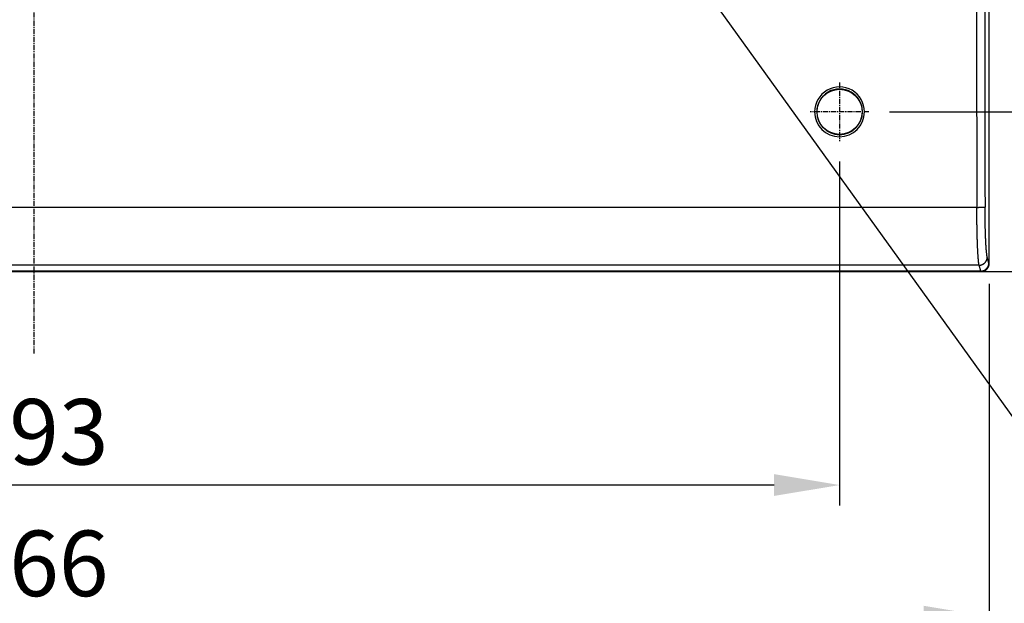
# Model space of a CAD drawing. Extents: x 682 to 2292, y -1317 to -150.
# Drawn here: x 1056 to 1297, y -1078 to -936 of the extents above; entities that cross this region are included whole.
import ezdxf

# ---------------------------------------------------------------- set-up
doc = ezdxf.new("R2010")
doc.units = 0
doc.linetypes.add('DOT_CENTER', pattern=[2, 1.25, -0.25, 0.25, -0.25])
doc.layers.get('Defpoints').update_dxf_attribs({"linetype": 'CONTINUOUS'})
for name, color, linetype in [('0_COMPONENTS', 7, 'CONTINUOUS'), ('1', 7, 'CONTINUOUS'), ('USER_DTM', 7, 'CONTINUOUS')]:
    doc.layers.add(name, color=color, linetype=linetype)
doc.styles.add('MOJI_1', font='txt.shx')
doc.dimstyles.new('DIM', dxfattribs={"dimtxt": 16, "dimasz": 16, "dimexe": 5, "dimexo": 5, "dimgap": 5, "dimtad": 1, "dimdec": 3, "dimdsep": 46, "dimtxsty": 'MOJI_1', "dimcen": 0.09, "dimclrd": 2, "dimclre": 2, "dimclrt": 2, "dimadec": 0, "dimazin": 0, "dimtfac": 1, "dimtdec": 3, "dimtmove": 0, "dimatfit": 3, "dimfxl": 1, "dimtolj": 1, "dimtzin": 0, "dimarcsym": 0})

# ---------------------------------------------------------------- blocks, each defined once
blk = doc.blocks.new('*D19')
at = {"layer": '1', "color": 2, "lineweight": -2}
for p, q in [((826.9, -1000.1), (826.9, -1086.29)), ((1292.9, -1000.1), (1292.9, -1086.29)), ((842.9, -1081.29), (1276.9, -1081.29))]:
    blk.add_line(p, q, dxfattribs=at)
at = {"layer": '1', "color": 2}
for points in [[(842.9, -1078.63), (842.9, -1083.96), (826.9, -1081.29)], [(1276.9, -1078.63), (1276.9, -1083.96), (1292.9, -1081.29)]]:
    blk.add_solid(points, dxfattribs=at)
at = {"layer": 'Defpoints', "color": 0}
for p in [(826.9, -995.1), (1292.9, -995.1), (1292.9, -1081.29)]:
    blk.add_point(p, dxfattribs=at)
at = {"layer": '1', "color": 2, "insert": (1059.9, -1068.29), "char_height": 16, "attachment_point": 5, "style": 'MOJI_1'}
blk.add_mtext('\\A1;466', dxfattribs=at)
blk = doc.blocks.new('*D18')
at = {"layer": '1', "color": 2, "lineweight": -2}
for p, q in [((1277.88, -651.09), (1407.89, -651.09)), ((1402.89, -981.09), (1402.89, -667.09)), ((1277.88, -997.09), (1407.89, -997.09))]:
    blk.add_line(p, q, dxfattribs=at)
at = {"layer": '1', "color": 2}
for points in [[(1400.23, -667.09), (1405.56, -667.09), (1402.89, -651.09)], [(1400.23, -981.09), (1405.56, -981.09), (1402.89, -997.09)]]:
    blk.add_solid(points, dxfattribs=at)
at = {"layer": 'Defpoints', "color": 0}
for p in [(1272.88, -651.09), (1402.89, -651.09), (1272.88, -997.09)]:
    blk.add_point(p, dxfattribs=at)
at = {"layer": '1', "color": 2, "insert": (1389.89, -824.09), "char_height": 16, "attachment_point": 5, "rotation": 90, "style": 'MOJI_1'}
blk.add_mtext('\\A1;346', dxfattribs=at)
blk = doc.blocks.new('*D16')
at = {"layer": '1', "color": 2, "lineweight": -2}
for p, q in [((1268.55, -690.09), (1371.49, -690.09)), ((1366.49, -942.09), (1366.49, -706.09)), ((1268.55, -958.09), (1371.49, -958.09))]:
    blk.add_line(p, q, dxfattribs=at)
at = {"layer": '1', "color": 2}
for points in [[(1363.82, -706.09), (1369.16, -706.09), (1366.49, -690.09)], [(1363.82, -942.09), (1369.16, -942.09), (1366.49, -958.09)]]:
    blk.add_solid(points, dxfattribs=at)
at = {"layer": 'Defpoints', "color": 0}
for p in [(1263.55, -690.09), (1366.49, -690.09), (1263.55, -958.09)]:
    blk.add_point(p, dxfattribs=at)
at = {"layer": '1', "color": 2, "insert": (1353.49, -824.09), "char_height": 16, "attachment_point": 5, "rotation": 90, "style": 'MOJI_1'}
blk.add_mtext('\\A1;268', dxfattribs=at)
blk = doc.blocks.new('*D12')
at = {"layer": '1', "color": 2, "lineweight": -2}
for p, q in [((1256.4, -970.24), (1256.4, -1054.17)), ((863.4, -975.24), (863.4, -1054.17)), ((1240.4, -1049.17), (879.4, -1049.17))]:
    blk.add_line(p, q, dxfattribs=at)
at = {"layer": '1', "color": 2}
for points in [[(879.4, -1046.5), (879.4, -1051.83), (863.4, -1049.17)], [(1240.4, -1046.5), (1240.4, -1051.83), (1256.4, -1049.17)]]:
    blk.add_solid(points, dxfattribs=at)
at = {"layer": 'Defpoints', "color": 0}
for p in [(1256.4, -965.24), (863.4, -970.24), (863.4, -1049.17)]:
    blk.add_point(p, dxfattribs=at)
at = {"layer": '1', "color": 2, "insert": (1059.9, -1036.17), "char_height": 16, "attachment_point": 5, "style": 'MOJI_1'}
blk.add_mtext('\\A1;393', dxfattribs=at)

msp = doc.modelspace()

# ---------------------------------------------------------------- linework, layer by layer
at = {"layer": '0_COMPONENTS', "color": 7, "linetype": 'Continuous'}
for p, q in [((1292.8953, -995.095), (1292.8953, -653.0896)), ((828.8926, -997.0923), (1290.8981, -997.0923))]:
    msp.add_line(p, q, dxfattribs=at)
at = {"layer": '0_COMPONENTS', "color": 9, "linetype": 'Continuous'}
for p, q in [((1289.8797, -981.3974), (829.911, -981.3974)), ((1292.8168, -994.9971), (1292.4277, -993.5536)), ((1290.4304, -995.5168), (829.3603, -995.5168)), ((1290.8196, -996.9603), (1290.4304, -995.5168)), ((1292.8953, -995.095), (1292.8314, -995.0311)), ((1290.8341, -997.0283), (828.9566, -997.0283)), ((1290.8196, -996.9603), (828.9711, -996.9603)), ((1290.8981, -997.0923), (1290.8341, -997.0283))]:
    msp.add_line(p, q, dxfattribs=at)
for points in [[(1289.8797, -981.3974), (1289.8921, -981.3974), (1289.9045, -981.3974), (1289.917, -981.3973), (1289.9294, -981.3973), (1289.9418, -981.3972), (1289.9542, -981.3972), (1289.9667, -981.3972), (1289.9791, -981.3971), (1289.9915, -981.3971), (1290.004, -981.397), (1290.0164, -981.397), (1290.0288, -981.3969), (1290.0413, -981.3968), (1290.0537, -981.3968), (1290.0683, -981.3967), (1290.0786, -981.3966), (1290.091, -981.3966), (1290.1034, -981.3965), (1290.1159, -981.3964), (1290.1283, -981.3963), (1290.1407, -981.3962), (1290.1532, -981.3961), (1290.1656, -981.396), (1290.178, -981.3959), (1290.1905, -981.3958), (1290.2029, -981.3957), (1290.2153, -981.3956), (1290.2278, -981.3955), (1290.2402, -981.3954), (1290.257, -981.3952), (1290.2651, -981.3951), (1290.2775, -981.395), (1290.2899, -981.3949), (1290.3023, -981.3947), (1290.3148, -981.3946), (1290.3272, -981.3945), (1290.3396, -981.3943), (1290.3521, -981.3942), (1290.3645, -981.394), (1290.3769, -981.3939), (1290.3894, -981.3937), (1290.4018, -981.3935), (1290.4142, -981.3934), (1290.4267, -981.3932), (1290.4392, -981.393), (1290.4515, -981.3929), (1290.464, -981.3927), (1290.4764, -981.3925), (1290.4888, -981.3923), (1290.5012, -981.3921), (1290.5137, -981.3919), (1290.5261, -981.3917), (1290.5385, -981.3915), (1290.551, -981.3913), (1290.5634, -981.3911), (1290.5758, -981.3909), (1290.5883, -981.3907), (1290.6007, -981.3905), (1290.6131, -981.3903), (1290.6234, -981.3901), (1290.638, -981.3898), (1290.6504, -981.3896), (1290.6628, -981.3893), (1290.6753, -981.3891), (1290.6877, -981.3889), (1290.7001, -981.3886), (1290.7126, -981.3884), (1290.725, -981.3881), (1290.7374, -981.3878), (1290.7499, -981.3876), (1290.7623, -981.3873), (1290.7747, -981.387), (1290.7871, -981.3867), (1290.7965, -981.3865), (1290.812, -981.3862), (1290.8244, -981.3859), (1290.8369, -981.3856), (1290.8493, -981.3853), (1290.8617, -981.385), (1290.8741, -981.3847), (1290.8866, -981.3844), (1290.899, -981.384), (1290.9114, -981.3837), (1290.9239, -981.3834), (1290.9363, -981.3831), (1290.9487, -981.3827), (1290.9611, -981.3824), (1290.9685, -981.3822), (1290.986, -981.3817), (1290.9984, -981.3813), (1291.0108, -981.381), (1291.0233, -981.3806), (1291.0357, -981.3802), (1291.0481, -981.3798), (1291.0606, -981.3794), (1291.073, -981.379), (1291.0854, -981.3786), (1291.0975, -981.3782), (1291.1103, -981.3778), (1291.1227, -981.3774), (1291.1351, -981.377), (1291.1475, -981.3765), (1291.16, -981.3761), (1291.1724, -981.3756), (1291.1848, -981.3752), (1291.1972, -981.3747), (1291.2097, -981.3742), (1291.2245, -981.3737), (1291.2345, -981.3733), (1291.2469, -981.3728), (1291.2593, -981.3723), (1291.2718, -981.3717), (1291.2842, -981.3712), (1291.2966, -981.3707), (1291.3141, -981.3699), (1291.3214, -981.3696), (1291.3339, -981.3691), (1291.3463, -981.3685), (1291.3587, -981.3679), (1291.3711, -981.3673), (1291.3835, -981.3668), (1291.4004, -981.3659), (1291.4084, -981.3656), (1291.4208, -981.3649), (1291.4332, -981.3643), (1291.4456, -981.3637), (1291.4536, -981.3632), (1291.4705, -981.3623), (1291.4829, -981.3616), (1291.4953, -981.3609), (1291.5074, -981.3602), (1291.5201, -981.3595), (1291.5325, -981.3587), (1291.5449, -981.3579), (1291.5572, -981.3572), (1291.5697, -981.3563), (1291.5821, -981.3555), (1291.5945, -981.3547), (1291.6084, -981.3537), (1291.6193, -981.3529), (1291.6317, -981.352), (1291.6441, -981.351), (1291.6522, -981.3504), (1291.6689, -981.349), (1291.6813, -981.348), (1291.6959, -981.3467), (1291.7061, -981.3458), (1291.7185, -981.3446), (1291.7316, -981.3433), (1291.7432, -981.3421), (1291.7556, -981.3408), (1291.7673, -981.3394), (1291.7803, -981.3379), (1291.7947, -981.336), (1291.8049, -981.3346), (1291.8216, -981.332), (1291.8295, -981.3307), (1291.8383, -981.329), (1291.8544, -981.3254), (1291.8703, -981.3203), (1291.8737, -981.3188)], [(1290.4304, -995.5168), (1290.3995, -995.3682), (1290.3896, -995.3145), (1290.3729, -995.2133), (1290.3574, -995.1106), (1290.3451, -995.0242), (1290.3296, -994.906), (1290.3206, -994.8325), (1290.3052, -994.7011), (1290.2931, -994.5901), (1290.2833, -994.4958), (1290.2685, -994.3455), (1290.2632, -994.2903), (1290.2538, -994.1876), (1290.2421, -994.055), (1290.2359, -993.9819), (1290.2274, -993.8791), (1290.2189, -993.7732), (1290.2112, -993.6733), (1290.2035, -993.5703), (1290.1958, -993.4651), (1290.1888, -993.3644), (1290.1817, -993.2615), (1290.1751, -993.1615), (1290.1682, -993.0555), (1290.1617, -992.9525), (1290.1553, -992.8495), (1290.1491, -992.7464), (1290.1439, -992.6602), (1290.137, -992.5404), (1290.1311, -992.4373), (1290.1253, -992.3343), (1290.1197, -992.2312), (1290.1148, -992.1397), (1290.1088, -992.0251), (1290.1035, -991.922), (1290.0983, -991.8189), (1290.0933, -991.7158), (1290.0883, -991.6127), (1290.0835, -991.5096), (1290.0779, -991.3894), (1290.074, -991.3034), (1290.0695, -991.2003), (1290.065, -991.0972), (1290.0606, -990.994), (1290.0564, -990.8909), (1290.0521, -990.7878), (1290.048, -990.6847), (1290.0458, -990.6274), (1290.04, -990.4784), (1290.0361, -990.3752), (1290.0323, -990.2721), (1290.0285, -990.169), (1290.0248, -990.0658), (1290.0212, -989.9627), (1290.0176, -989.8595), (1290.0141, -989.7564), (1290.0107, -989.6532), (1290.0087, -989.5931), (1290.004, -989.4469), (1290.0007, -989.3437), (1289.9975, -989.2406), (1289.9943, -989.1374), (1289.9912, -989.0342), (1289.9882, -988.931), (1289.9852, -988.8279), (1289.9822, -988.7247), (1289.9793, -988.6215), (1289.9774, -988.5513), (1289.9737, -988.4152), (1289.971, -988.312), (1289.9683, -988.2088), (1289.9656, -988.1056), (1289.963, -988.0025), (1289.9605, -987.8993), (1289.958, -987.7961), (1289.9555, -987.6929), (1289.9531, -987.5897), (1289.9507, -987.4865), (1289.9491, -987.4138), (1289.9461, -987.2802), (1289.9439, -987.177), (1289.9417, -987.0738), (1289.9396, -986.9706), (1289.9375, -986.8674), (1289.9354, -986.7642), (1289.9334, -986.661), (1289.9314, -986.5578), (1289.9295, -986.4546), (1289.9276, -986.3514), (1289.9265, -986.2876), (1289.924, -986.145), (1289.9222, -986.0418), (1289.9205, -985.9386), (1289.9188, -985.8354), (1289.9171, -985.7322), (1289.9155, -985.629), (1289.9139, -985.5258), (1289.9124, -985.4226), (1289.9109, -985.3194), (1289.9094, -985.2162), (1289.9076, -985.086), (1289.9066, -985.0098), (1289.9052, -984.9066), (1289.9039, -984.8034), (1289.9026, -984.7002), (1289.9014, -984.597), (1289.9002, -984.4938), (1289.899, -984.3906), (1289.8979, -984.2874), (1289.8968, -984.1842), (1289.8957, -984.081), (1289.8946, -983.9777), (1289.8937, -983.8839), (1289.8927, -983.7713), (1289.8917, -983.6681), (1289.8908, -983.5649), (1289.8899, -983.4617), (1289.8891, -983.3585), (1289.8883, -983.2553), (1289.8875, -983.1521), (1289.8868, -983.0489), (1289.8861, -982.9456), (1289.8854, -982.8424), (1289.8848, -982.7392), (1289.8843, -982.6411), (1289.8837, -982.5328), (1289.8832, -982.4296), (1289.8828, -982.3264), (1289.8824, -982.2232), (1289.882, -982.1199), (1289.8816, -982.0167), (1289.8812, -981.9135), (1289.8809, -981.8103), (1289.8806, -981.7071), (1289.8803, -981.6039), (1289.88, -981.5007), (1289.8797, -981.3974)], [(1292.4277, -993.5536), (1292.3968, -993.425), (1292.3871, -993.3793), (1292.3702, -993.2906), (1292.3549, -993.2032), (1292.3424, -993.1268), (1292.3272, -993.0264), (1292.3178, -992.9606), (1292.3028, -992.849), (1292.2904, -992.7506), (1292.2809, -992.6714), (1292.2657, -992.5386), (1292.2608, -992.4935), (1292.2514, -992.4045), (1292.2394, -992.287), (1292.2334, -992.2264), (1292.2249, -992.1373), (1292.2162, -992.0427), (1292.2087, -991.9591), (1292.201, -991.8699), (1292.1931, -991.7758), (1292.1863, -991.6915), (1292.1793, -991.6023), (1292.1724, -991.5127), (1292.1657, -991.4238), (1292.1592, -991.3346), (1292.1528, -991.2453), (1292.1466, -991.156), (1292.1412, -991.0783), (1292.1344, -990.9775), (1292.1286, -990.8882), (1292.1228, -990.7989), (1292.1172, -990.7095), (1292.1121, -990.6273), (1292.1062, -990.5309), (1292.101, -990.4415), (1292.0958, -990.3522), (1292.0907, -990.2628), (1292.0858, -990.1735), (1292.0809, -990.0841), (1292.0752, -989.9771), (1292.0715, -989.9054), (1292.0669, -989.816), (1292.0625, -989.7266), (1292.0581, -989.6372), (1292.0538, -989.5478), (1292.0496, -989.4584), (1292.0454, -989.369), (1292.0431, -989.3167), (1292.0374, -989.1902), (1292.0335, -989.1008), (1292.0297, -989.0114), (1292.0259, -988.922), (1292.0222, -988.8326), (1292.0186, -988.7431), (1292.015, -988.6537), (1292.0115, -988.5643), (1292.008, -988.4749), (1292.006, -988.4203), (1292.0013, -988.296), (1291.9981, -988.2066), (1291.9948, -988.1171), (1291.9917, -988.0277), (1291.9886, -987.9382), (1291.9855, -987.8488), (1291.9825, -987.7593), (1291.9796, -987.6699), (1291.9767, -987.5805), (1291.9747, -987.5174), (1291.971, -987.4015), (1291.9683, -987.3121), (1291.9656, -987.2226), (1291.9629, -987.1332), (1291.9603, -987.0437), (1291.9578, -986.9543), (1291.9553, -986.8648), (1291.9528, -986.7753), (1291.9504, -986.6859), (1291.948, -986.5964), (1291.9464, -986.5316), (1291.9434, -986.4175), (1291.9412, -986.328), (1291.939, -986.2385), (1291.9369, -986.1491), (1291.9348, -986.0596), (1291.9327, -985.9701), (1291.9307, -985.8807), (1291.9287, -985.7912), (1291.9268, -985.7017), (1291.9249, -985.6122), (1291.9237, -985.5554), (1291.9213, -985.4333), (1291.9195, -985.3438), (1291.9177, -985.2543), (1291.916, -985.1648), (1291.9144, -985.0754), (1291.9128, -984.9859), (1291.9112, -984.8964), (1291.9097, -984.8069), (1291.9081, -984.7174), (1291.9067, -984.628), (1291.9049, -984.5139), (1291.9039, -984.449), (1291.9025, -984.3595), (1291.9012, -984.27), (1291.8999, -984.1805), (1291.8987, -984.091), (1291.8975, -984.0016), (1291.8963, -983.9121), (1291.8951, -983.8226), (1291.894, -983.7331), (1291.893, -983.6436), (1291.8919, -983.5541), (1291.891, -983.472), (1291.8899, -983.3751), (1291.889, -983.2856), (1291.8881, -983.1961), (1291.8872, -983.1067), (1291.8864, -983.0172), (1291.8856, -982.9277), (1291.8848, -982.8382), (1291.8841, -982.7487), (1291.8834, -982.6592), (1291.8827, -982.5697), (1291.8821, -982.4802), (1291.8816, -982.3948), (1291.881, -982.3012), (1291.8805, -982.2117), (1291.88, -982.1222), (1291.8796, -982.0327), (1291.8792, -981.9432), (1291.8788, -981.8537), (1291.8785, -981.7643), (1291.8782, -981.6748), (1291.8778, -981.5853), (1291.8775, -981.4958), (1291.8772, -981.4063), (1291.8769, -981.3168)], [(1290.4304, -995.5168), (1290.4611, -995.5157), (1290.4918, -995.5144), (1290.5224, -995.513), (1290.5531, -995.5112), (1290.5837, -995.5091), (1290.6249, -995.5056), (1290.6448, -995.5035), (1290.6753, -995.4998), (1290.7057, -995.4956), (1290.736, -995.4909), (1290.7663, -995.4857), (1290.7965, -995.48), (1290.8176, -995.4758), (1290.8566, -995.4674), (1290.8865, -995.4604), (1290.9163, -995.453), (1290.946, -995.4452), (1290.9755, -995.4369), (1291.0066, -995.4277), (1291.0342, -995.4191), (1291.0634, -995.4094), (1291.0924, -995.3994), (1291.1213, -995.3889), (1291.15, -995.378), (1291.1901, -995.3618), (1291.2068, -995.3548), (1291.235, -995.3426), (1291.263, -995.33), (1291.2908, -995.3169), (1291.3184, -995.3034), (1291.3457, -995.2896), (1291.3663, -995.2788), (1291.3999, -995.2606), (1291.4266, -995.2454), (1291.4531, -995.2299), (1291.4793, -995.214), (1291.5053, -995.1977), (1291.5338, -995.1792), (1291.5566, -995.1639), (1291.5819, -995.1465), (1291.6068, -995.1286), (1291.6315, -995.1104), (1291.656, -995.0918), (1291.6906, -995.0644), (1291.704, -995.0535), (1291.7275, -995.0338), (1291.7508, -995.0137), (1291.7737, -994.9933), (1291.7963, -994.9726), (1291.8186, -994.9515), (1291.8356, -994.935), (1291.8623, -994.9083), (1291.8836, -994.8862), (1291.9046, -994.8638), (1291.9252, -994.841), (1291.9455, -994.818), (1291.9671, -994.7926), (1291.985, -994.771), (1292.0042, -994.747), (1292.023, -994.7228), (1292.0415, -994.6982), (1292.0595, -994.6734), (1292.0842, -994.6383), (1292.0945, -994.623), (1292.1114, -994.5973), (1292.1279, -994.5715), (1292.144, -994.5453), (1292.1597, -994.5189), (1292.175, -994.4923), (1292.1853, -994.4739), (1292.2044, -994.4384), (1292.2184, -994.4111), (1292.232, -994.3835), (1292.2452, -994.3558), (1292.2579, -994.3279), (1292.2699, -994.3004), (1292.2821, -994.2714), (1292.2935, -994.2429), (1292.3045, -994.2143), (1292.315, -994.1854), (1292.3251, -994.1564), (1292.3369, -994.1202), (1292.3438, -994.0979), (1292.3525, -994.0685), (1292.3607, -994.0389), (1292.3684, -994.0092), (1292.3757, -993.9794), (1292.3826, -993.9495), (1292.3859, -993.9342), (1292.395, -993.8893), (1292.4004, -993.8591), (1292.4054, -993.8288), (1292.4098, -993.7984), (1292.4137, -993.7679), (1292.4162, -993.7448), (1292.4196, -993.7069), (1292.4218, -993.6763), (1292.4236, -993.6456), (1292.4251, -993.615), (1292.4264, -993.5843), (1292.4277, -993.5536)], [(1290.8196, -996.9603), (1290.8503, -996.9591), (1290.881, -996.9579), (1290.9116, -996.9564), (1290.9423, -996.9547), (1290.9729, -996.9526), (1291.0141, -996.9491), (1291.034, -996.947), (1291.0644, -996.9433), (1291.0949, -996.9391), (1291.1252, -996.9344), (1291.1555, -996.9292), (1291.1857, -996.9235), (1291.2068, -996.9193), (1291.2458, -996.9109), (1291.2757, -996.9039), (1291.3055, -996.8965), (1291.3351, -996.8887), (1291.3647, -996.8804), (1291.3958, -996.8712), (1291.4234, -996.8625), (1291.4526, -996.8529), (1291.4816, -996.8429), (1291.5104, -996.8324), (1291.5391, -996.8214), (1291.5793, -996.8053), (1291.596, -996.7983), (1291.6242, -996.7861), (1291.6522, -996.7734), (1291.6799, -996.7604), (1291.7075, -996.7469), (1291.7349, -996.733), (1291.7555, -996.7222), (1291.789, -996.704), (1291.8158, -996.6889), (1291.8423, -996.6734), (1291.8685, -996.6575), (1291.8945, -996.6412), (1291.923, -996.6227), (1291.9458, -996.6074), (1291.971, -996.5899), (1291.996, -996.5721), (1292.0207, -996.5539), (1292.0451, -996.5353), (1292.0798, -996.5078), (1292.0931, -996.497), (1292.1167, -996.4773), (1292.1399, -996.4572), (1292.1629, -996.4368), (1292.1855, -996.4161), (1292.2078, -996.395), (1292.2248, -996.3784), (1292.2515, -996.3518), (1292.2728, -996.3297), (1292.2938, -996.3073), (1292.3144, -996.2845), (1292.3347, -996.2615), (1292.3563, -996.2361), (1292.3742, -996.2145), (1292.3934, -996.1905), (1292.4122, -996.1663), (1292.4307, -996.1417), (1292.4487, -996.1169), (1292.4733, -996.0818), (1292.4837, -996.0665), (1292.5006, -996.0408), (1292.5171, -996.0149), (1292.5332, -995.9888), (1292.5489, -995.9624), (1292.5642, -995.9358), (1292.5745, -995.9173), (1292.5935, -995.8818), (1292.6076, -995.8545), (1292.6212, -995.827), (1292.6344, -995.7993), (1292.6471, -995.7714), (1292.6591, -995.7439), (1292.6713, -995.7149), (1292.6827, -995.6864), (1292.6937, -995.6577), (1292.7042, -995.6289), (1292.7143, -995.5999), (1292.7261, -995.5636), (1292.733, -995.5414), (1292.7417, -995.512), (1292.7499, -995.4824), (1292.7576, -995.4527), (1292.7649, -995.4229), (1292.7718, -995.3929), (1292.7751, -995.3777), (1292.7841, -995.3328), (1292.7896, -995.3025), (1292.7946, -995.2722), (1292.799, -995.2419), (1292.8029, -995.2114), (1292.8054, -995.1883), (1292.8088, -995.1503), (1292.811, -995.1197), (1292.8128, -995.0891), (1292.8143, -995.0584), (1292.8156, -995.0278), (1292.8168, -994.9971)], [(1292.8314, -995.0311), (1292.8306, -995.03), (1292.8298, -995.029), (1292.829, -995.028), (1292.8283, -995.0269), (1292.8276, -995.0259), (1292.8269, -995.0248), (1292.8263, -995.0237), (1292.8257, -995.0225), (1292.8251, -995.0214), (1292.8246, -995.0202), (1292.8241, -995.019), (1292.8236, -995.0178), (1292.8233, -995.0169), (1292.8227, -995.0154), (1292.8222, -995.0142), (1292.8218, -995.013), (1292.8214, -995.0118), (1292.8209, -995.0106), (1292.8205, -995.0094), (1292.8201, -995.0082), (1292.8199, -995.0074), (1292.8193, -995.0057), (1292.819, -995.0045), (1292.8186, -995.0032), (1292.8182, -995.002), (1292.8179, -995.0008), (1292.8175, -994.9995), (1292.8172, -994.9983), (1292.8168, -994.9971)], [(1290.8341, -997.0283), (1290.8334, -997.0268), (1290.8327, -997.0252), (1290.8322, -997.0238), (1290.8315, -997.022), (1290.831, -997.0204), (1290.8307, -997.0193), (1290.8301, -997.0171), (1290.8296, -997.0155), (1290.8292, -997.0139), (1290.8288, -997.0122), (1290.8283, -997.0106), (1290.828, -997.0093), (1290.8276, -997.0073), (1290.8272, -997.0056), (1290.8268, -997.0039), (1290.8264, -997.0023), (1290.8261, -997.0006), (1290.8258, -996.9989), (1290.8256, -996.9981), (1290.8251, -996.9956), (1290.8248, -996.9939), (1290.8245, -996.9923), (1290.8242, -996.9906), (1290.8239, -996.9889), (1290.8236, -996.9872), (1290.8233, -996.9856), (1290.823, -996.9839), (1290.8227, -996.9822), (1290.8225, -996.9804), (1290.8222, -996.9788), (1290.822, -996.9772), (1290.8217, -996.9755), (1290.8215, -996.9738), (1290.8212, -996.9721), (1290.821, -996.9704), (1290.8207, -996.9687), (1290.8205, -996.9671), (1290.8203, -996.9654), (1290.82, -996.9637), (1290.8198, -996.962), (1290.8196, -996.9603)]]:
    msp.add_lwpolyline(points, dxfattribs=at)
at = {"layer": '0_COMPONENTS', "color": 7, "linetype": 'Continuous'}
for points in [[(1290.8981, -997.0923), (1290.9389, -997.0902), (1290.9797, -997.0879), (1291.0204, -997.0854), (1291.0611, -997.0826), (1291.1018, -997.0794), (1291.1423, -997.0756), (1291.1828, -997.0712), (1291.2231, -997.066), (1291.2633, -997.0599), (1291.2999, -997.0535), (1291.3432, -997.0447), (1291.3829, -997.0356), (1291.4224, -997.0254), (1291.4616, -997.0143), (1291.5006, -997.0022), (1291.5394, -996.9893), (1291.5778, -996.9755), (1291.616, -996.961), (1291.6522, -996.9464), (1291.6913, -996.9296), (1291.7284, -996.9129), (1291.7652, -996.8953), (1291.8016, -996.8771), (1291.8471, -996.8529), (1291.8732, -996.8384), (1291.9085, -996.8179), (1291.9433, -996.7968), (1291.9776, -996.7749), (1292.0264, -996.7423), (1292.0451, -996.7292), (1292.0782, -996.7055), (1292.1108, -996.6811), (1292.143, -996.656), (1292.1782, -996.6274), (1292.2057, -996.6041), (1292.2363, -996.5772), (1292.2663, -996.5497), (1292.2958, -996.5215), (1292.3124, -996.505), (1292.3527, -996.4633), (1292.3803, -996.4333), (1292.4072, -996.4027), (1292.4342, -996.3707), (1292.4591, -996.3399), (1292.4841, -996.3078), (1292.5085, -996.2752), (1292.5323, -996.2421), (1292.5485, -996.2188), (1292.5779, -996.1746), (1292.5998, -996.1402), (1292.621, -996.1054), (1292.6414, -996.0702), (1292.6583, -996.0398), (1292.6801, -995.9986), (1292.6984, -995.9622), (1292.7159, -995.9254), (1292.7326, -995.8882), (1292.7509, -995.8453), (1292.764, -995.8129), (1292.7785, -995.7748), (1292.7923, -995.7363), (1292.8052, -995.6976), (1292.8173, -995.6586), (1292.8284, -995.6193), (1292.8386, -995.5798), (1292.8477, -995.5402), (1292.857, -995.4946), (1292.863, -995.4602), (1292.869, -995.42), (1292.8743, -995.3797), (1292.8787, -995.3393), (1292.8825, -995.2987), (1292.8857, -995.2581), (1292.8885, -995.2174), (1292.891, -995.1766), (1292.8932, -995.1358), (1292.8953, -995.095)], [(1272.3504, -997.0923), (1272.3816, -997.0923), (1272.4127, -997.0923), (1272.4438, -997.0923), (1272.475, -997.0923), (1272.5061, -997.0923), (1272.5372, -997.0923), (1272.5684, -997.0923), (1272.5995, -997.0923), (1272.6151, -997.0923), (1272.6618, -997.0923), (1272.6929, -997.0923), (1272.7241, -997.0923), (1272.7552, -997.0923), (1272.7863, -997.0923), (1272.8175, -997.0923), (1272.8486, -997.0923), (1272.8798, -997.0923)]]:
    msp.add_lwpolyline(points, dxfattribs=at)
msp.add_circle((1256.3953, -958.0923), 5.5, dxfattribs=at)
at = {"layer": '0_COMPONENTS', "color": 9, "linetype": 'Continuous'}
for centre, radius, start, end in [((75706.5632, -824.0923), 74416.8498, 179.878885927, 180.121114073), ((75632.2553, -824.0923), 74340.5447, 179.878823784, 180.121176216), ((1256.3953, -958.098), 6.0806, 359.891424, 180.108576), ((1256.3953, -958.0816), 5.5814, 359.890108, 180.109892), ((1256.3953, -958.0991), 6.0806, 180.097899, 359.902101), ((1256.3953, -958.0811), 5.5814, 180.115054, 359.884946), ((1290.8275, -995.0245), 2.0039, 270.188007, 359.811993)]:
    msp.add_arc(centre, radius, start, end, dxfattribs=at)
at = {"layer": '1', "color": 2, "linetype": 'DOT_CENTER'}
for p, q in [((1256.3953, -950.9423), (1256.3953, -965.2423)), ((1263.5453, -958.0923), (1249.2453, -958.0923))]:
    msp.add_line(p, q, dxfattribs=at)
at = {"layer": '1', "color": 7, "linetype": 'Continuous'}
msp.add_line((1272.8798, -997.0923), (1272.9276, -997.0923), dxfattribs=at)
at = {"layer": '1', "color": 2, "linetype": 'Continuous'}
msp.add_lwpolyline([(1184.7041, -874.3053), (1330.1927, -1076.4806), (1424.6792, -1076.4806)], dxfattribs=at)
at = {"layer": 'USER_DTM', "color": 3, "linetype": 'DOT_CENTER'}
msp.add_line((1059.8953, -1017.0678), (1059.8953, -634.4843), dxfattribs=at)

# ---------------------------------------------------------------- dimensions: what is measured, and where the dimension line sits
at = {"layer": '1'}
for base, p1, p2, picture, middle in [((1402.8923, -651.0923), (1272.8798, -997.0923), (1272.8798, -651.0923), '*D18', (1389.8923, -824.0923)), ((1366.4914, -690.0923), (1263.5453, -958.0923), (1263.5453, -690.0923), '*D16', (1353.4914, -824.0923))]:
    dim = msp.add_linear_dim(base=base, p1=p1, p2=p2, angle=90, dimstyle='DIM', dxfattribs=at)
    dim.commit()
    dim.dimension.update_dxf_attribs({"geometry": picture, "text_midpoint": middle})
for base, p1, p2, picture, middle in [((863.3953, -1049.1674), (1256.3953, -965.2423), (863.3953, -970.2423), '*D12', (1059.8953, -1036.1674)), ((1292.8953, -1081.2934), (826.8953, -995.095), (1292.8953, -995.095), '*D19', (1059.8953, -1068.2934))]:
    dim = msp.add_linear_dim(base=base, p1=p1, p2=p2, dimstyle='DIM', dxfattribs=at)
    dim.commit()
    dim.dimension.update_dxf_attribs({"geometry": picture, "text_midpoint": middle})

doc.saveas('drawing.dxf')
